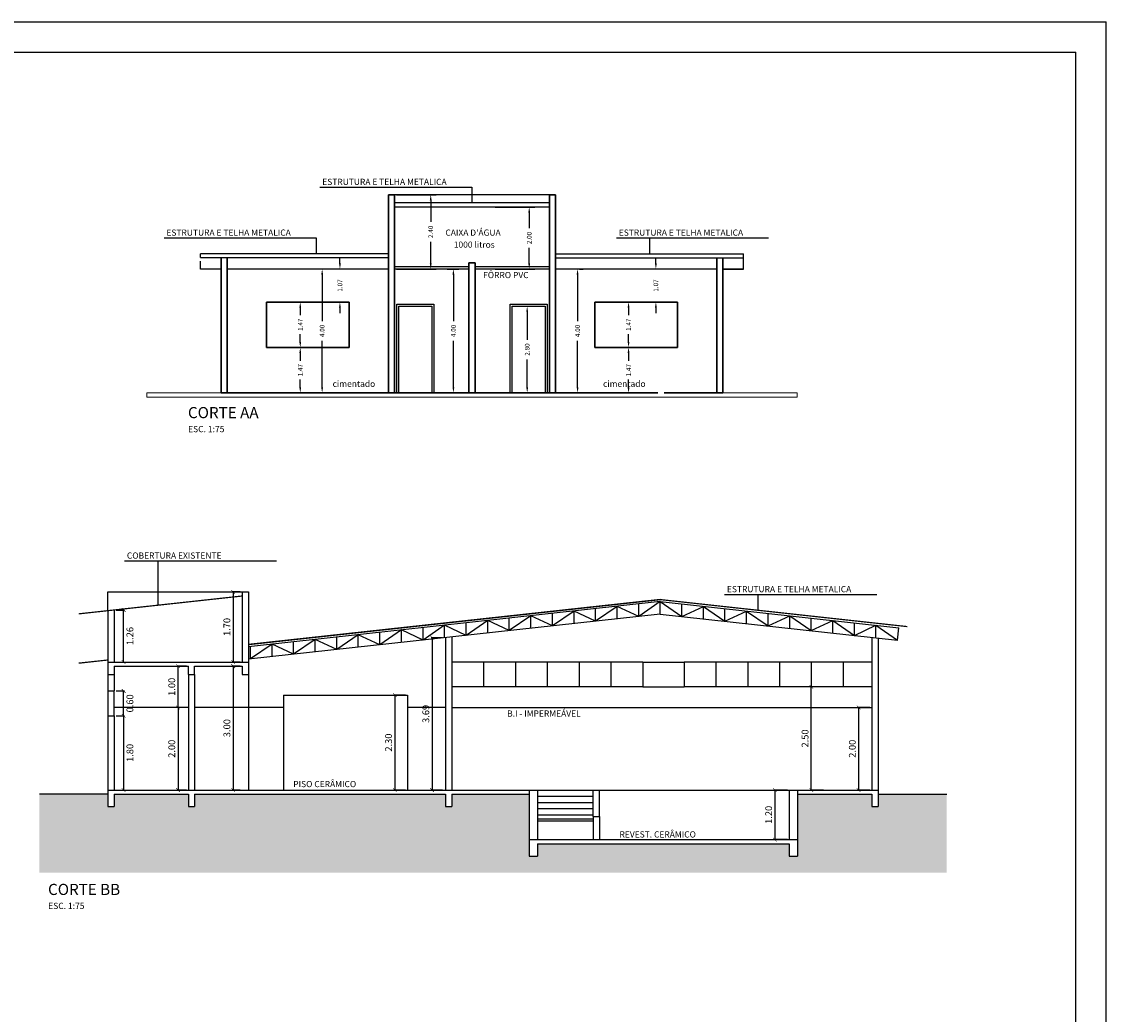
# Model space of a CAD drawing. Extents: x 276 to 797, y -52 to 63.
# Drawn here: x 762 to 797, y 11 to 43 of the extents above; entities that cross this region are included whole.
import ezdxf

# ---------------------------------------------------------------- set-up
doc = ezdxf.new("R2010")
doc.units = 0
doc.header["$LTSCALE"] = 0.5
doc.header["$PDMODE"] = 34
doc.linetypes.add('DASHED', pattern=[0.75, 0.5, -0.25])
doc.layers.get('0').update_dxf_attribs({"linetype": 'CONTINUOUS'})
doc.layers.get('DEFPOINTS').update_dxf_attribs({"linetype": 'CONTINUOUS'})
for name, color, linetype, lineweight in [('COTAS', 7, 'CONTINUOUS', 18), ('LETRAS', 252, 'CONTINUOUS', 13), ('LINHAGR', 7, 'CONTINUOUS', 30), ('PAREDES', 7, 'CONTINUOUS', 30)]:
    doc.layers.add(name, color=color, linetype=linetype, lineweight=lineweight)
for name, color, linetype in [('DIVERSOS', 1, 'CONTINUOUS'), ('PAREDE', 1, 'CONTINUOUS'), ('TELHADO', 20, 'DASHED')]:
    doc.layers.add(name, color=color, linetype=linetype)
doc.styles.add('BANKSCRD', font='txt')
doc.styles.add('PADRAO_TXT', font='arial.ttf')
doc.styles.add('STYLE1', font='txt')
doc.dimstyles.new('1-75', dxfattribs={"dimtxt": 0.22, "dimasz": 0.12, "dimexe": 0.03, "dimexo": 0.0625, "dimgap": 0.09, "dimtad": 2, "dimlfac": 0.75, "dimzin": 0, "dimdsep": 46, "dimtxsty": 'PADRAO_TXT', "dimblk": 'ARCHTICK', "dimcen": 0.09, "dimclrd": 2, "dimclre": 2, "dimclrt": 1, "dimadec": 0, "dimazin": 0, "dimtfac": 1, "dimtofl": 0, "dimtmove": 0, "dimatfit": 3, "dimfxl": 1, "dimtolj": 1, "dimtzin": 0, "dimarcsym": 0})
doc.dimstyles.new('100S', dxfattribs={"dimtxt": 0.15, "dimasz": 0.18, "dimexe": 0.18, "dimexo": 0.0625, "dimgap": 0.09, "dimtad": 0, "dimzin": 0, "dimdsep": 46, "dimtxsty": 'BANKSCRD', "dimcen": 0.09, "dimse1": 1, "dimse2": 1, "dimsd1": 1, "dimsd2": 1, "dimadec": 0, "dimazin": 0, "dimtfac": 1, "dimtofl": 0, "dimtmove": 0, "dimatfit": 3, "dimfxl": 1, "dimtolj": 1, "dimtzin": 0, "dimarcsym": 0})

# ---------------------------------------------------------------- blocks, each defined once
blk = doc.blocks.new('*D51')
at = {"layer": 'COTAS', "color": 0, "lineweight": -2, "transparency": 16777216}
for p, q in [((771.331, 35.235), (771.201, 35.235)), ((771.381, 35.055), (771.381, 33.553)), ((771.381, 31.415), (771.381, 32.916)), ((771.331, 31.235), (771.201, 31.235))]:
    blk.add_line(p, q, dxfattribs=at)
at = {"layer": 'COTAS', "color": 0, "transparency": 16777216}
for points in [[(771.351, 35.055), (771.411, 35.055), (771.381, 35.235)], [(771.351, 31.415), (771.411, 31.415), (771.381, 31.235)]]:
    blk.add_solid(points, dxfattribs=at)
at = {"layer": 'DEFPOINTS', "color": 0, "transparency": 16777216}
for p in [(771.393, 35.235), (771.381, 31.235), (771.393, 31.235)]:
    blk.add_point(p, dxfattribs=at)
at = {"layer": 'COTAS', "color": 0, "transparency": 16777216, "insert": (771.381, 33.235), "char_height": 0.15, "attachment_point": 5, "rotation": 90, "style": 'BANKSCRD'}
blk.add_mtext('\\A1;4.00', dxfattribs=at)
blk = doc.blocks.new('*D52')
at = {"layer": 'COTAS', "color": 0, "lineweight": -2, "transparency": 16777216}
for p, q in [((781.274, 33.988), (781.274, 33.739)), ((781.337, 34.168), (781.454, 34.168)), ((781.274, 32.881), (781.274, 33.13)), ((781.337, 32.701), (781.454, 32.701))]:
    blk.add_line(p, q, dxfattribs=at)
at = {"layer": 'COTAS', "color": 0, "transparency": 16777216}
for points in [[(781.244, 33.988), (781.304, 33.988), (781.274, 34.168)], [(781.244, 32.881), (781.304, 32.881), (781.274, 32.701)]]:
    blk.add_solid(points, dxfattribs=at)
at = {"layer": 'DEFPOINTS', "color": 0, "transparency": 16777216}
for p in [(781.274, 34.168), (781.274, 32.701), (781.274, 32.701)]:
    blk.add_point(p, dxfattribs=at)
at = {"layer": 'COTAS', "color": 0, "transparency": 16777216, "insert": (781.274, 33.435), "char_height": 0.15, "attachment_point": 5, "rotation": 90, "style": 'BANKSCRD'}
blk.add_mtext('\\A1;1.47', dxfattribs=at)
blk = doc.blocks.new('*D212')
at = {"layer": 'COTAS', "color": 0, "lineweight": -2, "transparency": 16777216}
for p, q in [((775.423, 35.235), (775.799, 35.235)), ((775.619, 35.055), (775.619, 33.553)), ((775.619, 31.415), (775.619, 32.916)), ((775.423, 31.235), (775.799, 31.235))]:
    blk.add_line(p, q, dxfattribs=at)
at = {"layer": 'COTAS', "color": 0, "transparency": 16777216}
for points in [[(775.589, 35.055), (775.649, 35.055), (775.619, 35.235)], [(775.589, 31.415), (775.649, 31.415), (775.619, 31.235)]]:
    blk.add_solid(points, dxfattribs=at)
at = {"layer": 'DEFPOINTS', "color": 0, "transparency": 16777216}
for p in [(775.361, 35.235), (775.619, 35.235), (775.361, 31.235)]:
    blk.add_point(p, dxfattribs=at)
at = {"layer": 'COTAS', "color": 0, "transparency": 16777216, "insert": (775.619, 33.235), "char_height": 0.15, "attachment_point": 5, "rotation": 90, "style": 'BANKSCRD'}
blk.add_mtext('\\A1;4.00', dxfattribs=at)
blk = doc.blocks.new('*D218')
at = {"layer": 'COTAS', "color": 0, "lineweight": -2, "transparency": 16777216}
for p, q in [((779.628, 35.055), (779.628, 33.553)), ((779.691, 35.235), (779.808, 35.235)), ((779.628, 31.415), (779.628, 32.916)), ((779.691, 31.235), (779.808, 31.235))]:
    blk.add_line(p, q, dxfattribs=at)
at = {"layer": 'COTAS', "color": 0, "transparency": 16777216}
for points in [[(779.598, 35.055), (779.658, 35.055), (779.628, 35.235)], [(779.598, 31.415), (779.658, 31.415), (779.628, 31.235)]]:
    blk.add_solid(points, dxfattribs=at)
at = {"layer": 'DEFPOINTS', "color": 0, "transparency": 16777216}
for p in [(779.628, 35.235), (779.628, 31.235), (779.628, 31.235)]:
    blk.add_point(p, dxfattribs=at)
at = {"layer": 'COTAS', "color": 0, "transparency": 16777216, "insert": (779.628, 33.235), "char_height": 0.15, "attachment_point": 5, "rotation": 90, "style": 'BANKSCRD'}
blk.add_mtext('\\A1;4.00', dxfattribs=at)
blk = doc.blocks.new('*D219')
at = {"layer": 'COTAS', "color": 0, "lineweight": -2, "transparency": 16777216}
for p, q in [((781.337, 32.701), (781.454, 32.701)), ((781.274, 32.521), (781.274, 32.272)), ((781.274, 31.415), (781.274, 31.664)), ((781.337, 31.235), (781.454, 31.235))]:
    blk.add_line(p, q, dxfattribs=at)
at = {"layer": 'COTAS', "color": 0, "transparency": 16777216}
for points in [[(781.244, 32.521), (781.304, 32.521), (781.274, 32.701)], [(781.244, 31.415), (781.304, 31.415), (781.274, 31.235)]]:
    blk.add_solid(points, dxfattribs=at)
at = {"layer": 'DEFPOINTS', "color": 0, "transparency": 16777216}
for p in [(781.274, 32.701), (781.274, 31.235), (781.274, 31.235)]:
    blk.add_point(p, dxfattribs=at)
at = {"layer": 'COTAS', "color": 0, "transparency": 16777216, "insert": (781.274, 31.968), "char_height": 0.15, "attachment_point": 5, "rotation": 90, "style": 'BANKSCRD'}
blk.add_mtext('\\A1;1.47', dxfattribs=at)
blk = doc.blocks.new('*D220')
at = {"layer": 'COTAS', "color": 0, "lineweight": -2, "transparency": 16777216}
for p, q in [((770.674, 33.988), (770.674, 33.739)), ((770.737, 34.168), (770.854, 34.168)), ((770.674, 32.881), (770.674, 33.13)), ((770.737, 32.701), (770.854, 32.701))]:
    blk.add_line(p, q, dxfattribs=at)
at = {"layer": 'COTAS', "color": 0, "transparency": 16777216}
for points in [[(770.644, 33.988), (770.704, 33.988), (770.674, 34.168)], [(770.644, 32.881), (770.704, 32.881), (770.674, 32.701)]]:
    blk.add_solid(points, dxfattribs=at)
at = {"layer": 'DEFPOINTS', "color": 0, "transparency": 16777216}
for p in [(770.674, 34.168), (770.674, 32.701), (770.674, 32.701)]:
    blk.add_point(p, dxfattribs=at)
at = {"layer": 'COTAS', "color": 0, "transparency": 16777216, "insert": (770.674, 33.435), "char_height": 0.15, "attachment_point": 5, "rotation": 90, "style": 'BANKSCRD'}
blk.add_mtext('\\A1;1.47', dxfattribs=at)
blk = doc.blocks.new('*D221')
at = {"layer": 'COTAS', "color": 0, "lineweight": -2, "transparency": 16777216}
for p, q in [((770.737, 32.701), (770.854, 32.701)), ((770.674, 32.521), (770.674, 32.272)), ((770.674, 31.415), (770.674, 31.664)), ((770.737, 31.235), (770.854, 31.235))]:
    blk.add_line(p, q, dxfattribs=at)
at = {"layer": 'COTAS', "color": 0, "transparency": 16777216}
for points in [[(770.644, 32.521), (770.704, 32.521), (770.674, 32.701)], [(770.644, 31.415), (770.704, 31.415), (770.674, 31.235)]]:
    blk.add_solid(points, dxfattribs=at)
at = {"layer": 'DEFPOINTS', "color": 0, "transparency": 16777216}
for p in [(770.674, 32.701), (770.674, 31.235), (770.674, 31.235)]:
    blk.add_point(p, dxfattribs=at)
at = {"layer": 'COTAS', "color": 0, "transparency": 16777216, "insert": (770.674, 31.968), "char_height": 0.15, "attachment_point": 5, "rotation": 90, "style": 'BANKSCRD'}
blk.add_mtext('\\A1;1.47', dxfattribs=at)
blk = doc.blocks.new('*D222')
at = {"layer": 'COTAS', "color": 0, "lineweight": -2, "transparency": 16777216}
for p, q in [((777.805, 34.032), (778.181, 34.032)), ((778.001, 33.852), (778.001, 32.952)), ((778.001, 31.415), (778.001, 32.315)), ((777.805, 31.235), (778.181, 31.235))]:
    blk.add_line(p, q, dxfattribs=at)
at = {"layer": 'COTAS', "color": 0, "transparency": 16777216}
for points in [[(777.971, 33.852), (778.031, 33.852), (778.001, 34.032)], [(777.971, 31.415), (778.031, 31.415), (778.001, 31.235)]]:
    blk.add_solid(points, dxfattribs=at)
at = {"layer": 'DEFPOINTS', "color": 0, "transparency": 16777216}
for p in [(777.742, 34.032), (778.001, 34.032), (777.742, 31.235)]:
    blk.add_point(p, dxfattribs=at)
at = {"layer": 'COTAS', "color": 0, "transparency": 16777216, "insert": (778.001, 32.633), "char_height": 0.15, "attachment_point": 5, "rotation": 90, "style": 'BANKSCRD'}
blk.add_mtext('\\A1;2.80', dxfattribs=at)
blk = doc.blocks.new('*D223')
at = {"layer": 'COTAS', "color": 0, "lineweight": -2, "transparency": 16777216}
for p, q in [((773.781, 37.635), (775.066, 37.635)), ((774.886, 37.455), (774.886, 36.753)), ((774.886, 35.415), (774.886, 36.116)), ((773.781, 35.235), (775.066, 35.235))]:
    blk.add_line(p, q, dxfattribs=at)
at = {"layer": 'COTAS', "color": 0, "transparency": 16777216}
for points in [[(774.856, 37.455), (774.916, 37.455), (774.886, 37.635)], [(774.856, 35.415), (774.916, 35.415), (774.886, 35.235)]]:
    blk.add_solid(points, dxfattribs=at)
at = {"layer": 'DEFPOINTS', "color": 0, "transparency": 16777216}
for p in [(773.719, 37.635), (774.886, 37.635), (773.719, 35.235)]:
    blk.add_point(p, dxfattribs=at)
at = {"layer": 'COTAS', "color": 0, "transparency": 16777216, "insert": (774.886, 36.435), "char_height": 0.15, "attachment_point": 5, "rotation": 90, "style": 'BANKSCRD'}
blk.add_mtext('\\A1;2.40', dxfattribs=at)
blk = doc.blocks.new('*D224')
at = {"layer": 'COTAS', "color": 0, "lineweight": -2, "transparency": 16777216}
for p, q in [((776.963, 37.235), (778.247, 37.235)), ((778.067, 37.055), (778.067, 36.553)), ((778.067, 35.415), (778.067, 35.916)), ((776.963, 35.235), (778.247, 35.235))]:
    blk.add_line(p, q, dxfattribs=at)
at = {"layer": 'COTAS', "color": 0, "transparency": 16777216}
for points in [[(778.037, 37.055), (778.097, 37.055), (778.067, 37.235)], [(778.037, 35.415), (778.097, 35.415), (778.067, 35.235)]]:
    blk.add_solid(points, dxfattribs=at)
at = {"layer": 'DEFPOINTS', "color": 0, "transparency": 16777216}
for p in [(776.9, 37.235), (778.067, 37.235), (776.9, 35.235)]:
    blk.add_point(p, dxfattribs=at)
at = {"layer": 'COTAS', "color": 0, "transparency": 16777216, "insert": (778.067, 36.235), "char_height": 0.15, "attachment_point": 5, "rotation": 90, "style": 'BANKSCRD'}
blk.add_mtext('\\A1;2.00', dxfattribs=at)
blk = doc.blocks.new('*D225')
at = {"layer": 'COTAS', "color": 0, "lineweight": -2, "transparency": 16777216}
for p, q in [((771.955, 35.415), (771.955, 35.595)), ((772.19, 35.235), (771.775, 35.235)), ((772.19, 34.168), (771.775, 34.168)), ((771.955, 33.988), (771.955, 33.808))]:
    blk.add_line(p, q, dxfattribs=at)
at = {"layer": 'COTAS', "color": 0, "transparency": 16777216}
for points in [[(771.925, 35.415), (771.985, 35.415), (771.955, 35.235)], [(771.925, 33.988), (771.985, 33.988), (771.955, 34.168)]]:
    blk.add_solid(points, dxfattribs=at)
at = {"layer": 'DEFPOINTS', "color": 0, "transparency": 16777216}
for p in [(771.955, 35.235), (772.252, 35.235), (772.252, 34.168)]:
    blk.add_point(p, dxfattribs=at)
at = {"layer": 'COTAS', "color": 0, "transparency": 16777216, "insert": (771.955, 34.701), "char_height": 0.15, "attachment_point": 5, "rotation": 90, "style": 'BANKSCRD'}
blk.add_mtext('\\A1;1.07', dxfattribs=at)
blk = doc.blocks.new('*D226')
at = {"layer": 'COTAS', "color": 0, "lineweight": -2, "transparency": 16777216}
for p, q in [((782.156, 35.415), (782.156, 35.595)), ((782.79, 35.235), (781.976, 35.235)), ((782.79, 34.168), (781.976, 34.168)), ((782.156, 33.988), (782.156, 33.808))]:
    blk.add_line(p, q, dxfattribs=at)
at = {"layer": 'COTAS', "color": 0, "transparency": 16777216}
for points in [[(782.126, 35.415), (782.186, 35.415), (782.156, 35.235)], [(782.126, 33.988), (782.186, 33.988), (782.156, 34.168)]]:
    blk.add_solid(points, dxfattribs=at)
at = {"layer": 'DEFPOINTS', "color": 0, "transparency": 16777216}
for p in [(782.156, 35.235), (782.852, 35.235), (782.852, 34.168)]:
    blk.add_point(p, dxfattribs=at)
at = {"layer": 'COTAS', "color": 0, "transparency": 16777216, "insert": (782.156, 34.701), "char_height": 0.15, "attachment_point": 5, "rotation": 90, "style": 'BANKSCRD'}
blk.add_mtext('\\A1;1.07', dxfattribs=at)
blk = doc.blocks.new('_ArchTick')
at = {"color": 0, "linetype": 'ByBlock', "const_width": 0.15}
blk.add_lwpolyline([(-0.5, -0.5), (0.5, 0.5)], dxfattribs=at)
blk = doc.blocks.new('*D328')
at = {"color": 2, "lineweight": -2, "transparency": 16777216}
for p, q in [((767.002, 21.075), (766.698, 21.075)), ((766.728, 21.075), (766.728, 18.408)), ((767.002, 18.408), (766.698, 18.408))]:
    blk.add_line(p, q, dxfattribs=at)
at = {"layer": 'DEFPOINTS', "color": 0, "transparency": 16777216}
for p in [(767.065, 21.075), (766.728, 18.408), (767.065, 18.408)]:
    blk.add_point(p, dxfattribs=at)
at = {"color": 2, "lineweight": -2, "transparency": 16777216, "xscale": 0.12, "yscale": 0.12, "zscale": 0.12}
for p, rotation in [((766.728, 21.075), 90), ((766.728, 18.408), 270)]:
    blk.add_blockref('_ArchTick', p, dxfattribs=dict(at, rotation=rotation))
at = {"color": 1, "transparency": 16777216, "insert": (766.526, 19.742), "char_height": 0.22, "attachment_point": 5, "rotation": 90, "style": 'PADRAO_TXT'}
blk.add_mtext('\\A1;2.00', dxfattribs=at)
blk = doc.blocks.new('*D329')
at = {"color": 2, "lineweight": -2, "transparency": 16777216}
for p, q in [((767.002, 22.408), (766.698, 22.408)), ((766.728, 21.075), (766.728, 22.408)), ((767.002, 21.075), (766.698, 21.075))]:
    blk.add_line(p, q, dxfattribs=at)
at = {"layer": 'DEFPOINTS', "color": 0, "transparency": 16777216}
for p in [(766.728, 22.408), (767.065, 22.408), (767.065, 21.075)]:
    blk.add_point(p, dxfattribs=at)
at = {"color": 2, "lineweight": -2, "transparency": 16777216, "xscale": 0.12, "yscale": 0.12, "zscale": 0.12}
for p, rotation in [((766.728, 22.408), 90), ((766.728, 21.075), 270)]:
    blk.add_blockref('_ArchTick', p, dxfattribs=dict(at, rotation=rotation))
at = {"color": 1, "transparency": 16777216, "insert": (766.526, 21.742), "char_height": 0.22, "attachment_point": 5, "rotation": 90, "style": 'PADRAO_TXT'}
blk.add_mtext('\\A1;1.00', dxfattribs=at)
blk = doc.blocks.new('*D330')
at = {"color": 2, "lineweight": -2, "transparency": 16777216}
for p, q in [((764.727, 20.808), (765.002, 20.808)), ((764.972, 20.808), (764.972, 18.408)), ((764.727, 18.408), (765.002, 18.408))]:
    blk.add_line(p, q, dxfattribs=at)
at = {"layer": 'DEFPOINTS', "color": 0, "transparency": 16777216}
for p in [(764.665, 20.808), (764.665, 18.408), (764.972, 18.408)]:
    blk.add_point(p, dxfattribs=at)
at = {"color": 2, "lineweight": -2, "transparency": 16777216, "xscale": 0.12, "yscale": 0.12, "zscale": 0.12}
for p, rotation in [((764.972, 20.808), 90), ((764.972, 18.408), 270)]:
    blk.add_blockref('_ArchTick', p, dxfattribs=dict(at, rotation=rotation))
at = {"color": 1, "transparency": 16777216, "insert": (765.175, 19.608), "char_height": 0.22, "attachment_point": 5, "rotation": 90, "style": 'PADRAO_TXT'}
blk.add_mtext('\\A1;1.80', dxfattribs=at)
blk = doc.blocks.new('*D331')
at = {"color": 2, "lineweight": -2, "transparency": 16777216}
for p, q in [((764.727, 21.608), (765.002, 21.608)), ((764.972, 20.808), (764.972, 21.608)), ((764.727, 20.808), (765.002, 20.808))]:
    blk.add_line(p, q, dxfattribs=at)
at = {"layer": 'DEFPOINTS', "color": 0, "transparency": 16777216}
for p in [(764.665, 21.608), (764.972, 21.608), (764.665, 20.808)]:
    blk.add_point(p, dxfattribs=at)
at = {"color": 2, "lineweight": -2, "transparency": 16777216, "xscale": 0.12, "yscale": 0.12, "zscale": 0.12}
for p, rotation in [((764.972, 21.608), 90), ((764.972, 20.808), 270)]:
    blk.add_blockref('_ArchTick', p, dxfattribs=dict(at, rotation=rotation))
at = {"color": 1, "transparency": 16777216, "insert": (765.175, 21.208), "char_height": 0.22, "attachment_point": 5, "rotation": 90, "style": 'PADRAO_TXT'}
blk.add_mtext('\\A1;0.60', dxfattribs=at)
blk = doc.blocks.new('*D332')
at = {"color": 2, "lineweight": -2, "transparency": 16777216}
for p, q in [((768.736, 22.408), (768.478, 22.408)), ((768.508, 22.408), (768.508, 18.408)), ((768.736, 18.408), (768.478, 18.408))]:
    blk.add_line(p, q, dxfattribs=at)
at = {"layer": 'DEFPOINTS', "color": 0, "transparency": 16777216}
for p in [(768.798, 22.408), (768.508, 18.408), (768.798, 18.408)]:
    blk.add_point(p, dxfattribs=at)
at = {"color": 2, "lineweight": -2, "transparency": 16777216, "xscale": 0.12, "yscale": 0.12, "zscale": 0.12}
for p, rotation in [((768.508, 22.408), 90), ((768.508, 18.408), 270)]:
    blk.add_blockref('_ArchTick', p, dxfattribs=dict(at, rotation=rotation))
at = {"color": 1, "transparency": 16777216, "insert": (768.306, 20.408), "char_height": 0.22, "attachment_point": 5, "rotation": 90, "style": 'PADRAO_TXT'}
blk.add_mtext('\\A1;3.00', dxfattribs=at)
blk = doc.blocks.new('*D333')
at = {"color": 2, "lineweight": -2, "transparency": 16777216}
for p, q in [((768.736, 24.808), (768.478, 24.808)), ((768.508, 24.808), (768.508, 22.542)), ((768.736, 22.542), (768.478, 22.542))]:
    blk.add_line(p, q, dxfattribs=at)
at = {"layer": 'DEFPOINTS', "color": 0, "transparency": 16777216}
for p in [(768.798, 24.808), (768.508, 22.542), (768.798, 22.542)]:
    blk.add_point(p, dxfattribs=at)
at = {"color": 2, "lineweight": -2, "transparency": 16777216, "xscale": 0.12, "yscale": 0.12, "zscale": 0.12}
for p, rotation in [((768.508, 24.808), 90), ((768.508, 22.542), 270)]:
    blk.add_blockref('_ArchTick', p, dxfattribs=dict(at, rotation=rotation))
at = {"color": 1, "transparency": 16777216, "insert": (768.306, 23.675), "char_height": 0.22, "attachment_point": 5, "rotation": 90, "style": 'PADRAO_TXT'}
blk.add_mtext('\\A1;1.70', dxfattribs=at)
blk = doc.blocks.new('*D334')
at = {"color": 2, "lineweight": -2, "transparency": 16777216}
for p, q in [((764.727, 24.223), (765.002, 24.223)), ((764.972, 22.542), (764.972, 24.223)), ((764.727, 22.542), (765.002, 22.542))]:
    blk.add_line(p, q, dxfattribs=at)
at = {"layer": 'DEFPOINTS', "color": 0, "transparency": 16777216}
for p in [(764.665, 24.223), (764.972, 24.223), (764.665, 22.542)]:
    blk.add_point(p, dxfattribs=at)
at = {"color": 2, "lineweight": -2, "transparency": 16777216, "xscale": 0.12, "yscale": 0.12, "zscale": 0.12}
for p, rotation in [((764.972, 24.223), 90), ((764.972, 22.542), 270)]:
    blk.add_blockref('_ArchTick', p, dxfattribs=dict(at, rotation=rotation))
at = {"color": 1, "transparency": 16777216, "insert": (765.175, 23.383), "char_height": 0.22, "attachment_point": 5, "rotation": 90, "style": 'PADRAO_TXT'}
blk.add_mtext('\\A1;1.26', dxfattribs=at)
blk = doc.blocks.new('*D335')
at = {"color": 2, "lineweight": -2, "transparency": 16777216}
for p, q in [((774.069, 21.475), (773.698, 21.475)), ((773.728, 21.475), (773.728, 18.408)), ((774.069, 18.408), (773.698, 18.408))]:
    blk.add_line(p, q, dxfattribs=at)
at = {"layer": 'DEFPOINTS', "color": 0, "transparency": 16777216}
for p in [(774.132, 21.475), (773.728, 18.408), (774.132, 18.408)]:
    blk.add_point(p, dxfattribs=at)
at = {"color": 2, "lineweight": -2, "transparency": 16777216, "xscale": 0.12, "yscale": 0.12, "zscale": 0.12}
for p, rotation in [((773.728, 21.475), 90), ((773.728, 18.408), 270)]:
    blk.add_blockref('_ArchTick', p, dxfattribs=dict(at, rotation=rotation))
at = {"color": 1, "transparency": 16777216, "insert": (773.526, 19.942), "char_height": 0.22, "attachment_point": 5, "rotation": 90, "style": 'PADRAO_TXT'}
blk.add_mtext('\\A1;2.30', dxfattribs=at)
blk = doc.blocks.new('*D336')
at = {"color": 2, "lineweight": -2, "transparency": 16777216}
for p, q in [((775.272, 23.328), (774.902, 23.328)), ((774.932, 23.328), (774.932, 18.408)), ((775.272, 18.408), (774.902, 18.408))]:
    blk.add_line(p, q, dxfattribs=at)
at = {"layer": 'DEFPOINTS', "color": 0, "transparency": 16777216}
for p in [(775.335, 23.328), (774.932, 18.408), (775.335, 18.408)]:
    blk.add_point(p, dxfattribs=at)
at = {"color": 2, "lineweight": -2, "transparency": 16777216, "xscale": 0.12, "yscale": 0.12, "zscale": 0.12}
for p, rotation in [((774.932, 23.328), 90), ((774.932, 18.408), 270)]:
    blk.add_blockref('_ArchTick', p, dxfattribs=dict(at, rotation=rotation))
at = {"color": 1, "transparency": 16777216, "insert": (774.729, 20.868), "char_height": 0.22, "attachment_point": 5, "rotation": 90, "style": 'PADRAO_TXT'}
blk.add_mtext('\\A1;3.69', dxfattribs=at)
blk = doc.blocks.new('*D337')
at = {"color": 2, "lineweight": -2, "transparency": 16777216}
for p, q in [((789.069, 21.075), (788.671, 21.075)), ((788.701, 21.075), (788.701, 18.408)), ((789.069, 18.408), (788.671, 18.408))]:
    blk.add_line(p, q, dxfattribs=at)
at = {"layer": 'DEFPOINTS', "color": 0, "transparency": 16777216}
for p in [(789.132, 21.075), (788.701, 18.408), (789.132, 18.408)]:
    blk.add_point(p, dxfattribs=at)
at = {"color": 2, "lineweight": -2, "transparency": 16777216, "xscale": 0.12, "yscale": 0.12, "zscale": 0.12}
for p, rotation in [((788.701, 21.075), 90), ((788.701, 18.408), 270)]:
    blk.add_blockref('_ArchTick', p, dxfattribs=dict(at, rotation=rotation))
at = {"color": 1, "transparency": 16777216, "insert": (788.499, 19.742), "char_height": 0.22, "attachment_point": 5, "rotation": 90, "style": 'PADRAO_TXT'}
blk.add_mtext('\\A1;2.00', dxfattribs=at)
blk = doc.blocks.new('*D338')
at = {"color": 2, "lineweight": -2, "transparency": 16777216}
for p, q in [((786.402, 18.408), (785.968, 18.408)), ((785.998, 18.408), (785.998, 16.808)), ((786.402, 16.808), (785.968, 16.808))]:
    blk.add_line(p, q, dxfattribs=at)
at = {"layer": 'DEFPOINTS', "color": 0, "transparency": 16777216}
for p in [(786.465, 18.408), (785.998, 16.808), (786.465, 16.808)]:
    blk.add_point(p, dxfattribs=at)
at = {"color": 2, "lineweight": -2, "transparency": 16777216, "xscale": 0.12, "yscale": 0.12, "zscale": 0.12}
for p, rotation in [((785.998, 18.408), 90), ((785.998, 16.808), 270)]:
    blk.add_blockref('_ArchTick', p, dxfattribs=dict(at, rotation=rotation))
at = {"color": 1, "transparency": 16777216, "insert": (785.796, 17.608), "char_height": 0.22, "attachment_point": 5, "rotation": 90, "style": 'PADRAO_TXT'}
blk.add_mtext('\\A1;1.20', dxfattribs=at)
blk = doc.blocks.new('*D339')
at = {"color": 2, "lineweight": -2, "transparency": 16777216}
for p, q in [((787.571, 21.742), (787.145, 21.742)), ((787.175, 18.408), (787.175, 21.742)), ((787.571, 18.408), (787.145, 18.408))]:
    blk.add_line(p, q, dxfattribs=at)
at = {"layer": 'DEFPOINTS', "color": 0, "transparency": 16777216}
for p in [(787.175, 21.742), (787.634, 21.742), (787.634, 18.408)]:
    blk.add_point(p, dxfattribs=at)
at = {"color": 2, "lineweight": -2, "transparency": 16777216, "xscale": 0.12, "yscale": 0.12, "zscale": 0.12}
for p, rotation in [((787.175, 21.742), 90), ((787.175, 18.408), 270)]:
    blk.add_blockref('_ArchTick', p, dxfattribs=dict(at, rotation=rotation))
at = {"color": 1, "transparency": 16777216, "insert": (786.973, 20.075), "char_height": 0.22, "attachment_point": 5, "rotation": 90, "style": 'PADRAO_TXT'}
blk.add_mtext('\\A1;2.50', dxfattribs=at)

msp = doc.modelspace()

# ---------------------------------------------------------------- hatches: boundary and pattern name
h = msp.add_hatch()
h.set_pattern_fill('EARTH', color=251, scale=0.06, angle=45)
h.set_pattern_definition([(45, (114.02344, -25.90433), (0, 0.53881537), [0.381, -0.381]), (45, (113.9224, -25.8033), (0, 0.53881537), [0.381, -0.381]), (45, (113.8214, -25.70228), (0, 0.53881537), [0.381, -0.381]), (135, (113.8214, -25.63492), (-0.53881537, 0), [0.381, -0.381]), (135, (113.9224, -25.5339), (-0.53881537, 0), [0.381, -0.381]), (135, (114.02344, -25.43287), (-0.53881537, 0), [0.381, -0.381])])
h.paths.add_polyline_path([(778.065, 16.808), (778.065, 18.275), (775.565, 18.275), (775.565, 17.875), (775.365, 17.875), (775.365, 18.275), (767.265, 18.275), (767.265, 17.875), (767.065, 17.875), (767.065, 18.275), (764.665, 18.275), (764.665, 17.875), (764.465, 17.875), (764.465, 18.275), (762.254, 18.275), (762.254, 15.745), (791.549, 15.745), (791.549, 18.275), (789.332, 18.275), (789.332, 17.875), (789.132, 17.875), (789.132, 18.275), (786.732, 18.275), (786.732, 16.808), (786.732, 16.275), (786.465, 16.275), (786.465, 16.675), (778.332, 16.675), (778.332, 16.275), (778.065, 16.275)])

# ---------------------------------------------------------------- linework, layer by layer
at = {"color": 251}
for p, q in [((764.465, 24.808), (768.798, 24.808)), ((764.465, 24.202), (764.465, 24.808)), ((781.732, 22.542), (775.565, 22.542)), ((776.595, 22.542), (776.595, 21.742)), ((777.622, 22.542), (777.622, 21.742)), ((778.648, 22.542), (778.648, 21.742)), ((779.675, 22.542), (779.675, 21.742)), ((780.702, 22.542), (780.702, 21.742)), ((789.132, 22.542), (783.065, 22.542)), ((784.095, 22.542), (784.095, 21.742)), ((785.122, 22.542), (785.122, 21.742)), ((786.148, 22.542), (786.148, 21.742)), ((787.175, 22.542), (787.175, 21.742)), ((788.202, 22.542), (788.202, 21.742)), ((781.732, 21.742), (775.565, 21.742)), ((789.132, 21.742), (783.065, 21.742)), ((770.132, 21.475), (770.132, 18.408)), ((770.132, 21.475), (774.132, 21.475)), ((774.132, 21.475), (774.132, 18.408))]:
    msp.add_line(p, q, dxfattribs=at)
at = {"color": 3}
for p, q in [((768.798, 24.808), (768.798, 22.542)), ((768.798, 24.808), (768.998, 24.808)), ((768.998, 24.808), (768.998, 22.542)), ((764.465, 24.202), (764.465, 22.542)), ((764.665, 24.223), (764.665, 22.542)), ((775.365, 23.332), (775.365, 18.408)), ((775.565, 23.354), (775.565, 18.408)), ((789.132, 23.343), (789.132, 18.408)), ((789.332, 23.321), (789.332, 18.408)), ((764.465, 22.142), (764.465, 21.608)), ((764.665, 22.142), (764.665, 21.608)), ((767.065, 22.142), (767.065, 18.408)), ((767.265, 22.142), (767.265, 18.408)), ((764.465, 21.608), (764.665, 21.608)), ((764.465, 20.808), (764.665, 20.808)), ((764.465, 20.808), (764.465, 18.408)), ((764.665, 20.808), (764.665, 18.408)), ((778.065, 18.408), (778.065, 16.808)), ((778.065, 18.408), (778.332, 18.408)), ((778.332, 18.408), (778.332, 16.808)), ((786.465, 18.408), (786.465, 16.808)), ((786.465, 18.408), (786.732, 18.408)), ((786.732, 18.408), (786.732, 16.808)), ((780.132, 17.551), (780.132, 16.808)), ((780.132, 17.551), (780.332, 17.551)), ((780.332, 17.551), (780.332, 16.808))]:
    msp.add_line(p, q, dxfattribs=at)
for p, q in [((782.291, 24.559), (768.991, 23.104)), ((782.306, 24.559), (790.272, 23.687)), ((782.298, 24.493), (768.998, 23.038)), ((779.513, 24.188), (778.816, 23.709)), ((779.513, 23.786), (779.513, 24.188)), ((780.209, 23.862), (779.513, 24.188)), ((780.906, 24.34), (780.209, 23.862)), ((780.209, 23.862), (780.209, 24.264)), ((780.906, 23.938), (780.906, 24.34)), ((781.602, 24.014), (780.906, 24.34)), ((782.298, 24.493), (781.602, 24.014)), ((781.602, 24.014), (781.602, 24.417)), ((782.298, 24.493), (790, 23.65)), ((782.298, 24.09), (782.298, 24.493)), ((782.298, 24.493), (782.995, 24.014)), ((782.995, 24.014), (782.995, 24.417)), ((782.995, 24.014), (783.691, 24.34)), ((783.691, 23.938), (783.691, 24.34)), ((783.691, 24.34), (784.387, 23.862)), ((784.387, 23.862), (784.387, 24.264)), ((784.387, 23.862), (785.084, 24.188)), ((785.084, 23.786), (785.084, 24.188)), ((785.084, 24.188), (785.78, 23.709)), ((782.298, 24.09), (768.998, 22.635)), ((776.727, 23.883), (776.031, 23.405)), ((776.727, 23.481), (776.727, 23.883)), ((777.424, 23.557), (776.727, 23.883)), ((778.12, 24.036), (777.424, 23.557)), ((777.424, 23.557), (777.424, 23.959)), ((778.12, 23.633), (778.12, 24.036)), ((778.816, 23.709), (778.12, 24.036)), ((778.816, 23.709), (778.816, 24.112)), ((782.298, 24.09), (789.956, 23.253)), ((785.78, 23.709), (785.78, 24.112)), ((785.78, 23.709), (786.477, 24.036)), ((786.477, 23.633), (786.477, 24.036)), ((786.477, 24.036), (787.173, 23.557)), ((787.173, 23.557), (787.173, 23.959)), ((787.173, 23.557), (787.869, 23.883)), ((787.869, 23.481), (787.869, 23.883)), ((787.869, 23.883), (788.566, 23.405)), ((773.942, 23.578), (773.245, 23.1)), ((773.245, 23.1), (773.245, 23.502)), ((773.942, 23.176), (773.942, 23.578)), ((774.638, 23.252), (773.942, 23.578)), ((775.335, 23.731), (774.638, 23.252)), ((774.638, 23.252), (774.638, 23.655)), ((775.335, 23.328), (775.335, 23.731)), ((776.031, 23.405), (775.335, 23.731)), ((776.031, 23.405), (776.031, 23.807)), ((788.566, 23.405), (788.566, 23.807)), ((788.566, 23.405), (789.262, 23.731)), ((789.262, 23.328), (789.262, 23.731)), ((789.262, 23.731), (789.956, 23.253)), ((789.956, 23.253), (790, 23.65)), ((769.764, 23.121), (769.067, 22.643)), ((769.764, 22.719), (769.764, 23.121)), ((770.46, 22.795), (769.764, 23.121)), ((771.156, 23.274), (770.46, 22.795)), ((770.46, 22.795), (770.46, 23.198)), ((771.156, 22.871), (771.156, 23.274)), ((771.853, 22.948), (771.156, 23.274)), ((772.549, 23.426), (771.853, 22.948)), ((771.853, 22.948), (771.853, 23.35)), ((772.549, 23.024), (772.549, 23.426)), ((773.245, 23.1), (772.549, 23.426)), ((769.067, 22.643), (769.067, 23.045)), ((764.458, 22.608), (763.524, 22.506)), ((781.732, 22.542), (783.065, 22.542)), ((781.732, 22.542), (781.732, 21.742)), ((783.065, 22.542), (783.065, 21.742)), ((781.732, 21.742), (783.065, 21.742)), ((764.465, 18.275), (762.254, 18.275)), ((789.332, 18.275), (791.549, 18.275))]:
    msp.add_line(p, q)
at = {"color": 6}
for p, q in [((764.465, 22.542), (768.998, 22.542)), ((764.465, 22.542), (764.465, 22.142)), ((768.998, 22.542), (768.998, 22.142)), ((764.465, 22.142), (764.665, 22.142)), ((764.665, 22.408), (767.065, 22.408)), ((764.665, 22.408), (764.665, 22.142)), ((767.065, 22.142), (767.065, 22.408)), ((767.065, 22.142), (767.265, 22.142)), ((767.265, 22.408), (768.798, 22.408)), ((767.265, 22.142), (767.265, 22.408)), ((768.798, 22.408), (768.798, 22.142)), ((768.798, 22.142), (768.998, 22.142)), ((764.465, 18.408), (778.065, 18.408)), ((764.465, 18.408), (764.465, 17.875)), ((764.665, 18.275), (767.065, 18.275)), ((764.665, 18.275), (764.665, 17.875)), ((767.065, 18.275), (767.065, 17.875)), ((767.265, 18.275), (767.265, 17.875)), ((767.265, 18.275), (775.365, 18.275)), ((775.365, 18.275), (775.365, 17.875)), ((775.565, 18.275), (775.565, 17.875)), ((775.565, 18.275), (778.065, 18.275)), ((786.732, 18.408), (789.332, 18.408)), ((786.732, 18.275), (789.132, 18.275)), ((789.132, 18.275), (789.132, 17.875)), ((789.332, 18.408), (789.332, 17.875)), ((764.465, 17.875), (764.665, 17.875)), ((767.065, 17.875), (767.265, 17.875)), ((775.365, 17.875), (775.565, 17.875)), ((789.132, 17.875), (789.332, 17.875)), ((778.065, 16.808), (786.732, 16.808)), ((778.065, 16.808), (778.065, 16.275)), ((778.332, 16.675), (786.465, 16.675)), ((778.332, 16.675), (778.332, 16.275)), ((786.465, 16.675), (786.465, 16.275)), ((786.732, 16.808), (786.732, 16.275)), ((778.065, 16.275), (778.332, 16.275)), ((786.465, 16.275), (786.732, 16.275))]:
    msp.add_line(p, q, dxfattribs=at)
at = {"color": 2}
for p, q in [((768.998, 22.142), (768.998, 18.408)), ((764.465, 21.608), (764.465, 20.808)), ((764.665, 20.808), (764.665, 21.608)), ((780.132, 17.551), (780.132, 18.408)), ((780.132, 18.408), (780.332, 18.408)), ((780.332, 17.551), (780.332, 18.408))]:
    msp.add_line(p, q, dxfattribs=at)
at = {"color": 253}
for p, q in [((767.065, 21.075), (764.665, 21.075)), ((770.132, 21.075), (767.265, 21.075)), ((775.365, 21.075), (774.132, 21.075)), ((775.565, 21.075), (789.132, 21.075))]:
    msp.add_line(p, q, dxfattribs=at)
at = {"color": 252}
for p, q in [((778.332, 18.408), (780.132, 18.408)), ((780.332, 18.408), (786.465, 18.408)), ((778.332, 18.208), (780.132, 18.208)), ((778.332, 18.008), (780.132, 18.008)), ((778.332, 17.808), (780.132, 17.808)), ((778.332, 17.608), (780.132, 17.608))]:
    msp.add_line(p, q, dxfattribs=at)
at = {"color": 1}
for p, q in [((778.332, 17.484), (780.132, 17.484)), ((778.332, 17.418), (780.132, 17.418))]:
    msp.add_line(p, q, dxfattribs=at)
at = {"const_width": 0.04}
for points in [[(768.798, 24.675), (763.524, 24.099)], [(790.272, 23.687), (782.306, 24.559), (768.998, 23.104)], [(764.465, 22.609), (763.524, 22.506)]]:
    msp.add_lwpolyline(points, dxfattribs=at)
at = {"layer": 'COTAS'}
for p, q in [((765.719, 31.232), (765.719, 31.099)), ((768.119, 31.232), (765.719, 31.232)), ((784.319, 31.235), (786.719, 31.235)), ((786.719, 31.235), (786.719, 31.101)), ((765.719, 31.101), (786.719, 31.101))]:
    msp.add_line(p, q, dxfattribs=at)
at = {"layer": 'DIVERSOS'}
for p, q in [((771.31, 37.876), (776.219, 37.876)), ((776.219, 37.876), (776.219, 37.368)), ((766.278, 36.237), (771.187, 36.237)), ((771.187, 36.237), (771.187, 35.729)), ((780.884, 36.237), (785.792, 36.237)), ((781.952, 36.237), (781.952, 35.729)), ((765.003, 25.808), (769.911, 25.808)), ((766.071, 25.808), (766.071, 24.377)), ((784.376, 24.724), (789.285, 24.724)), ((785.445, 24.724), (785.445, 24.216))]:
    msp.add_line(p, q, dxfattribs=at)
at = {"layer": 'DIVERSOS', "color": 251}
for p, q in [((773.79, 34.099), (774.99, 34.099)), ((773.79, 31.232), (773.79, 34.099)), ((773.857, 34.032), (774.924, 34.032)), ((773.857, 31.232), (773.857, 34.032)), ((774.924, 34.032), (774.924, 31.235)), ((774.99, 34.099), (774.99, 31.235)), ((777.447, 34.099), (778.647, 34.099)), ((777.447, 31.232), (777.447, 34.099)), ((777.514, 31.232), (777.514, 34.032)), ((777.514, 34.032), (778.581, 34.032)), ((778.581, 34.032), (778.581, 31.235)), ((778.647, 34.099), (778.647, 31.235))]:
    msp.add_line(p, q, dxfattribs=at)
at = {"layer": 'PAREDE', "ltscale": 0.18}
for p, q in [((677.799, 43.221), (796.699, 43.221)), ((678.783, 42.237), (795.715, 42.237))]:
    msp.add_line(p, q, dxfattribs=at)
at = {"layer": 'PAREDE', "linetype": 'Continuous', "ltscale": 0.05}
for p, q in [((796.699, -51.984), (796.699, 43.221)), ((795.715, -22.286), (795.715, 42.237))]:
    msp.add_line(p, q, dxfattribs=at)
at = {"layer": 'PAREDES', "ltscale": 0.05}
for p, q in [((773.519, 31.235), (773.519, 37.635)), ((773.719, 37.635), (773.519, 37.635)), ((773.719, 31.235), (773.719, 37.635)), ((778.719, 31.235), (778.719, 37.635)), ((778.719, 37.635), (778.919, 37.635)), ((778.919, 31.235), (778.919, 37.635)), ((768.119, 35.595), (768.119, 31.235)), ((768.319, 35.595), (768.319, 31.235)), ((776.119, 31.235), (776.119, 35.435)), ((776.319, 35.435), (776.119, 35.435)), ((776.319, 31.235), (776.319, 35.435)), ((784.119, 35.595), (784.119, 31.235)), ((784.319, 35.595), (784.319, 31.235)), ((769.585, 32.701), (769.585, 34.168)), ((769.585, 34.168), (772.252, 34.168)), ((772.252, 32.701), (772.252, 34.168)), ((780.186, 32.701), (780.186, 34.168)), ((780.186, 34.168), (782.852, 34.168)), ((782.852, 32.701), (782.852, 34.168)), ((769.585, 32.701), (772.252, 32.701)), ((780.186, 32.701), (782.852, 32.701)), ((768.119, 31.235), (770.219, 31.235)), ((770.219, 31.235), (782.219, 31.235)), ((782.419, 31.235), (784.319, 31.235))]:
    msp.add_line(p, q, dxfattribs=at)
at = {"layer": 'TELHADO', "linetype": 'ByBlock'}
for p, q in [((778.719, 37.635), (773.719, 37.635)), ((778.719, 37.368), (773.719, 37.368)), ((778.719, 37.235), (773.719, 37.235)), ((773.519, 35.729), (767.452, 35.729)), ((778.919, 35.729), (784.985, 35.729)), ((784.985, 35.235), (784.985, 35.729)), ((773.519, 35.595), (767.452, 35.595)), ((778.919, 35.595), (784.985, 35.595)), ((784.985, 35.235), (784.985, 35.545)), ((768.119, 35.235), (767.452, 35.235)), ((773.519, 35.235), (768.319, 35.235)), ((776.119, 35.301), (773.719, 35.301)), ((776.119, 35.235), (773.719, 35.235)), ((778.719, 35.301), (776.319, 35.301)), ((778.719, 35.235), (776.319, 35.235)), ((784.119, 35.235), (778.919, 35.235)), ((784.985, 35.235), (784.319, 35.235)), ((784.319, 35.235), (784.985, 35.235))]:
    msp.add_line(p, q, dxfattribs=at)
at = {"layer": 'TELHADO'}
msp.add_line((767.452, 35.235), (767.452, 35.729), dxfattribs=at)

# ---------------------------------------------------------------- texts
at = {"layer": 'LETRAS', "ltscale": 0.05, "style": 'STYLE1'}
for s, p in [('ESTRUTURA E TELHA METALICA', (771.385, 37.949)), ('ESTRUTURA E TELHA METALICA', (766.353, 36.31)), ("CAIXA D'ÁGUA", (775.361, 36.31)), ('ESTRUTURA E TELHA METALICA', (780.958, 36.31)), ('1000 litros', (775.631, 35.921)), ('FÔRRO PVC', (776.58, 34.94)), ('cimentado', (771.719, 31.429)), ('cimentado', (780.449, 31.429)), ('COBERTURA EXISTENTE', (765.077, 25.881)), ('ESTRUTURA E TELHA METALICA', (784.45, 24.797)), ('B.I - IMPERMEÁVEL', (777.354, 20.78)), ('PISO CERÂMICO', (770.449, 18.502)), ('REVEST. CERÂMICO', (780.981, 16.876)), ('REVEST. CERÂMICO', (780.981, 16.876))]:
    msp.add_text(s, height=0.2, dxfattribs=at).set_placement(p)
at = {"layer": 'LINHAGR', "color": 3, "linetype": 'Continuous', "style": 'BANKSCRD'}
for s, p in [('CORTE AA', (767.049, 30.417)), ('CORTE BB', (762.531, 15.02))]:
    msp.add_text(s, height=0.36, dxfattribs=at).set_placement(p)
at = {"layer": 'LINHAGR', "linetype": 'Continuous', "style": 'BANKSCRD'}
for p in [(767.052, 29.965), (762.535, 14.568)]:
    msp.add_text('ESC. 1:75', height=0.2016, dxfattribs=at).set_placement(p)

# ---------------------------------------------------------------- dimensions: what is measured, and where the dimension line sits
for base, p1, p2, picture, middle in [((768.508, 22.542), (768.798, 24.808), (768.798, 22.542), '*D333', (768.306, 23.675)), ((764.972, 24.223), (764.665, 22.542), (764.665, 24.223), '*D334', (765.175, 23.383)), ((774.932, 18.408), (775.335, 23.328), (775.335, 18.408), '*D336', (774.729, 20.868)), ((766.728, 22.408), (767.065, 21.075), (767.065, 22.408), '*D329', (766.526, 21.742)), ((768.508, 18.408), (768.798, 22.408), (768.798, 18.408), '*D332', (768.306, 20.408)), ((787.175, 21.742), (787.634, 18.408), (787.634, 21.742), '*D339', (786.973, 20.075)), ((764.972, 21.608), (764.665, 20.808), (764.665, 21.608), '*D331', (765.175, 21.208)), ((773.728, 18.408), (774.132, 21.475), (774.132, 18.408), '*D335', (773.526, 19.942)), ((766.728, 18.408), (767.065, 21.075), (767.065, 18.408), '*D328', (766.526, 19.742)), ((788.701, 18.408), (789.132, 21.075), (789.132, 18.408), '*D337', (788.499, 19.742)), ((764.972, 18.408), (764.665, 20.808), (764.665, 18.408), '*D330', (765.175, 19.608)), ((785.998, 16.808), (786.465, 18.408), (786.465, 16.808), '*D338', (785.796, 17.608))]:
    dim = msp.add_linear_dim(base=base, p1=p1, p2=p2, angle=90, dimstyle='1-75')
    dim.commit()
    dim.dimension.update_dxf_attribs({"geometry": picture, "text_midpoint": middle})
at = {"layer": 'COTAS'}
for p1, p2, distance, picture, middle in [((773.719, 35.235), (773.719, 37.635), -1.167, '*D223', (774.886, 36.435)), ((776.9, 35.235), (776.9, 37.235), -1.167, '*D224', (778.067, 36.235)), ((772.252, 34.168), (772.252, 35.235), 0.297, '*D225', (771.955, 34.701)), ((782.852, 34.168), (782.852, 35.235), 0.696, '*D226', (782.156, 34.701))]:
    dim = msp.add_aligned_dim(p1=p1, p2=p2, distance=distance, dimstyle='100S', override={"dimse1": 0, "dimse2": 0, "dimsd1": 0, "dimsd2": 0, "dimfxl": 0.75, "dimarcsym": 2}, dxfattribs=at)
    dim.commit()
    dim.dimension.update_dxf_attribs({"geometry": picture, "text_midpoint": middle})
for base, p1, p2, picture, middle in [((771.381, 31.235), (771.393, 35.235), (771.393, 31.235), '*D51', (771.381, 33.235)), ((775.619, 35.235), (775.361, 31.235), (775.361, 35.235), '*D212', (775.619, 33.235)), ((779.628, 31.235), (779.628, 35.235), (779.628, 31.235), '*D218', (779.628, 33.235)), ((770.674, 32.701), (770.674, 34.168), (770.674, 32.701), '*D220', (770.674, 33.435)), ((778.001, 34.032), (777.742, 31.235), (777.742, 34.032), '*D222', (778.001, 32.633)), ((781.274, 32.701), (781.274, 34.168), (781.274, 32.701), '*D52', (781.274, 33.435)), ((770.674, 31.235), (770.674, 32.701), (770.674, 31.235), '*D221', (770.674, 31.968)), ((781.274, 31.235), (781.274, 32.701), (781.274, 31.235), '*D219', (781.274, 31.968))]:
    dim = msp.add_linear_dim(base=base, p1=p1, p2=p2, angle=90, dimstyle='100S', override={"dimse1": 0, "dimse2": 0, "dimsd1": 0, "dimsd2": 0, "dimfxl": 0.75, "dimarcsym": 2}, dxfattribs=at)
    dim.commit()
    dim.dimension.update_dxf_attribs({"geometry": picture, "text_midpoint": middle})

doc.saveas('drawing.dxf')
